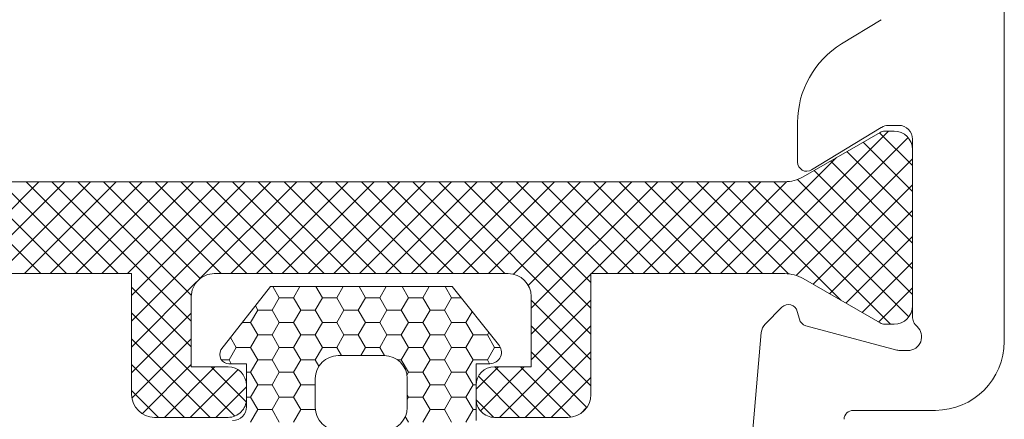
# Model space of a CAD drawing. Units: millimetres. Extents: x 9 to 208, y 6 to 265.
# Drawn here: x 154 to 158, y 149 to 150 of the extents above; entities that cross this region are included whole.
import ezdxf

# ---------------------------------------------------------------- set-up
doc = ezdxf.new("R2010")
doc.units = ezdxf.units.MM
doc.layers.add('00', color=7, linetype='Continuous', lineweight=0)

msp = doc.modelspace()

# ---------------------------------------------------------------- linework, layer by layer
at = {"layer": '00'}
for p, q in [((158.4647, 153.8337), (158.4647, 148.8662)), ((157.7563, 150.1605), (157.9289, 150.2658)), ((157.5647, 149.6462), (157.5647, 149.8191)), ((158.0047, 149.8062), (157.9605, 149.8062)), ((157.3411, 149.1609), (157.9611, 149.7809)), ((157.5887, 149.5824), (157.9234, 149.7756)), ((157.9292, 149.7974), (157.6255, 149.6121)), ((158.0647, 149.6309), (157.9212, 149.7743)), ((157.9434, 149.7809), (157.9847, 149.7809)), ((157.4534, 149.1609), (158.0454, 149.753)), ((158.0647, 149.5186), (157.85, 149.7332)), ((158.0647, 148.9757), (158.0647, 149.7462)), ((158.0647, 149.4064), (157.7789, 149.6921)), ((158.0647, 149.7009), (158.0647, 149.0209)), ((157.2289, 149.1609), (157.7344, 149.6665)), ((157.5579, 149.1532), (158.0647, 149.66)), ((158.0647, 149.2941), (157.7077, 149.6511)), ((158.0647, 149.1819), (157.6365, 149.61)), ((153.8206, 149.5609), (157.5087, 149.5609)), ((153.8613, 149.1609), (154.2613, 149.5609)), ((154.269, 149.1609), (153.869, 149.5609)), ((153.9735, 149.1609), (154.3735, 149.5609)), ((154.3812, 149.1609), (153.9812, 149.5609)), ((154.0858, 149.1609), (154.4858, 149.5609)), ((154.4935, 149.1609), (154.0935, 149.5609)), ((154.198, 149.1609), (154.598, 149.5609)), ((154.6057, 149.1609), (154.2057, 149.5609)), ((154.3103, 149.1609), (154.7103, 149.5609)), ((154.9247, 148.9543), (154.318, 149.5609)), ((154.4225, 149.1609), (154.8225, 149.5609)), ((154.9248, 149.0664), (154.4302, 149.5609)), ((154.5348, 149.1609), (154.9348, 149.5609)), ((154.9634, 149.14), (154.5425, 149.5609)), ((154.647, 149.1609), (155.047, 149.5609)), ((155.0547, 149.161), (154.6547, 149.5609)), ((154.6647, 149.0663), (155.1593, 149.5609)), ((154.6647, 148.954), (155.2716, 149.5609)), ((155.167, 149.161), (154.767, 149.5609)), ((155.2792, 149.161), (154.8793, 149.5609)), ((154.9607, 149.1378), (155.3838, 149.5609)), ((155.3915, 149.161), (154.9915, 149.5609)), ((155.0961, 149.161), (155.4961, 149.5609)), ((155.5037, 149.161), (155.1038, 149.5609)), ((155.2083, 149.161), (155.6083, 149.5609)), ((155.616, 149.161), (155.216, 149.5609)), ((155.3206, 149.161), (155.7206, 149.5609)), ((155.7282, 149.161), (155.3283, 149.5609)), ((155.4328, 149.161), (155.8328, 149.5609)), ((155.8405, 149.161), (155.4405, 149.5609)), ((155.5451, 149.161), (155.9451, 149.5609)), ((155.9528, 149.161), (155.5528, 149.5609)), ((155.6573, 149.161), (156.0573, 149.5609)), ((156.065, 149.161), (155.665, 149.5609)), ((155.7696, 149.161), (156.1696, 149.5609)), ((156.1773, 149.161), (155.7773, 149.5609)), ((155.8819, 149.161), (156.2818, 149.5609)), ((156.2895, 149.161), (155.8895, 149.5609)), ((155.9941, 149.161), (156.3941, 149.5609)), ((156.6647, 148.898), (156.0018, 149.5609)), ((156.1064, 149.161), (156.5063, 149.5609)), ((156.6647, 149.0103), (156.114, 149.5609)), ((156.2186, 149.161), (156.6186, 149.5609)), ((156.6647, 149.1226), (156.2263, 149.5609)), ((156.3281, 149.1582), (156.7308, 149.5609)), ((156.7385, 149.1609), (156.3385, 149.5609)), ((156.3919, 149.1098), (156.8431, 149.5609)), ((156.4047, 149.0103), (156.9554, 149.5609)), ((156.8508, 149.1609), (156.4508, 149.5609)), ((156.9631, 149.1609), (156.5631, 149.5609)), ((156.6676, 149.1609), (157.0676, 149.5609)), ((157.0753, 149.1609), (156.6753, 149.5609)), ((156.7799, 149.1609), (157.1799, 149.5609)), ((157.1876, 149.1609), (156.7876, 149.5609)), ((156.8921, 149.1609), (157.2921, 149.5609)), ((157.2998, 149.1609), (156.8998, 149.5609)), ((157.0044, 149.1609), (157.4044, 149.5609)), ((157.4121, 149.1609), (157.0121, 149.5609)), ((157.1166, 149.1609), (157.5168, 149.5611)), ((157.5252, 149.1601), (157.1243, 149.5609)), ((157.7526, 149.0449), (157.2366, 149.5609)), ((157.9688, 148.9409), (157.3488, 149.5609)), ((158.0488, 148.9732), (157.4611, 149.5609)), ((158.0647, 149.0696), (157.5636, 149.5706)), ((157.6317, 149.1147), (158.0647, 149.5477)), ((157.7028, 149.0736), (158.0647, 149.4355)), ((157.774, 149.0325), (158.0647, 149.3232)), ((157.8452, 148.9915), (158.0647, 149.211)), ((154.6647, 149.1609), (153.8206, 149.1609)), ((154.6647, 148.6356), (154.6647, 149.1609)), ((156.3047, 149.161), (155.0247, 149.161)), ((156.4047, 148.898), (156.6647, 149.158)), ((156.6647, 149.1609), (156.6647, 148.6356)), ((157.5087, 149.1609), (156.6647, 149.1609)), ((154.6647, 148.8418), (154.9478, 149.1249)), ((157.9234, 148.9463), (157.5887, 149.1395)), ((154.9247, 148.842), (154.6647, 149.102)), ((155.3077, 149.0564), (155.28, 149.1045)), ((155.3702, 149.0564), (155.3979, 149.1045)), ((155.4952, 149.0564), (155.4675, 149.1045)), ((155.5577, 149.0564), (155.5854, 149.1045)), ((155.6827, 149.0564), (155.655, 149.1045)), ((155.7452, 149.0564), (155.7729, 149.1045)), ((155.8702, 149.0564), (155.8425, 149.1045)), ((155.9327, 149.0564), (155.9604, 149.1045)), ((156.0577, 149.0564), (156.03, 149.1045)), ((157.9163, 148.9504), (158.0647, 149.0987)), ((154.9247, 149.061), (154.9247, 148.7556)), ((155.2765, 149.0023), (155.3077, 149.0564)), ((155.3077, 149.0564), (155.3702, 149.0564)), ((155.4015, 149.0023), (155.3702, 149.0564)), ((155.464, 149.0023), (155.4952, 149.0564)), ((155.4952, 149.0564), (155.5577, 149.0564)), ((155.589, 149.0023), (155.5577, 149.0564)), ((155.6515, 149.0023), (155.6827, 149.0564)), ((155.6827, 149.0564), (155.7452, 149.0564)), ((155.7765, 149.0023), (155.7452, 149.0564)), ((155.839, 149.0023), (155.8702, 149.0564)), ((155.8702, 149.0564), (155.9327, 149.0564)), ((155.964, 149.0023), (155.9327, 149.0564)), ((156.0265, 149.0023), (156.0577, 149.0564)), ((156.0577, 149.0564), (156.0984, 149.0564)), ((156.4047, 148.7556), (156.4047, 149.061)), ((156.6647, 148.7858), (156.4047, 149.0458)), ((156.4047, 148.7858), (156.6647, 149.0457)), ((155.1135, 148.541), (154.6647, 148.9898)), ((154.6647, 148.7295), (154.9247, 148.9895)), ((155.1827, 148.9482), (155.214, 149.0023)), ((155.214, 149.0023), (155.2036, 149.0203)), ((155.214, 149.0023), (155.2765, 149.0023)), ((155.3077, 148.9482), (155.2765, 149.0023)), ((155.3702, 148.9482), (155.4015, 149.0023)), ((155.4015, 149.0023), (155.464, 149.0023)), ((155.4952, 148.9482), (155.464, 149.0023)), ((155.5577, 148.9482), (155.589, 149.0023)), ((155.589, 149.0023), (155.6515, 149.0023)), ((155.6827, 148.9482), (155.6515, 149.0023)), ((155.7452, 148.9482), (155.7765, 149.0023)), ((155.7765, 149.0023), (155.839, 149.0023)), ((155.8702, 148.9482), (155.839, 149.0023)), ((155.9327, 148.9482), (155.964, 149.0023)), ((155.964, 149.0023), (156.0265, 149.0023)), ((156.0577, 148.9482), (156.0265, 149.0023)), ((156.1202, 148.9482), (156.1475, 148.9954)), ((157.4236, 148.9417), (157.4964, 149.0145)), ((157.5633, 148.9966), (157.5724, 148.9628)), ((155.1471, 148.9482), (155.1827, 148.9482)), ((155.214, 148.8941), (155.1827, 148.9482)), ((155.2765, 148.8941), (155.3077, 148.9482)), ((155.3077, 148.9482), (155.3702, 148.9482)), ((155.4015, 148.8941), (155.3702, 148.9482)), ((155.464, 148.8941), (155.4952, 148.9482)), ((155.4952, 148.9482), (155.5577, 148.9482)), ((155.589, 148.8941), (155.5577, 148.9482)), ((155.6515, 148.8941), (155.6827, 148.9482)), ((155.6827, 148.9482), (155.7452, 148.9482)), ((155.7765, 148.8941), (155.7452, 148.9482)), ((155.839, 148.8941), (155.8702, 148.9482)), ((155.8702, 148.9482), (155.9327, 148.9482)), ((155.964, 148.8941), (155.9327, 148.9482)), ((156.0265, 148.8941), (156.0577, 148.9482)), ((156.0577, 148.9482), (156.1202, 148.9482)), ((156.1515, 148.8941), (156.1202, 148.9482)), ((157.9847, 148.9409), (157.9434, 148.9409)), ((156.214, 148.8941), (156.2202, 148.9048)), ((156.2668, 148.5356), (156.6647, 148.9335)), ((156.6647, 148.6735), (156.4047, 148.9335)), ((157.3649, 148.4314), (157.4063, 148.9046)), ((157.6006, 148.9345), (157.997, 148.8283)), ((155.0066, 148.5356), (154.6647, 148.8775)), ((154.6661, 148.6187), (154.9247, 148.8773)), ((155.1202, 148.8399), (155.0956, 148.8825)), ((155.1827, 148.8399), (155.214, 148.8941)), ((155.214, 148.8941), (155.2765, 148.8941)), ((155.3077, 148.8399), (155.2765, 148.8941)), ((155.3702, 148.8399), (155.4015, 148.8941)), ((155.4015, 148.8941), (155.464, 148.8941)), ((155.4952, 148.8399), (155.464, 148.8941)), ((155.5577, 148.8399), (155.589, 148.8941)), ((155.589, 148.8941), (155.6515, 148.8941)), ((155.6827, 148.8399), (155.6515, 148.8941)), ((155.7452, 148.8399), (155.7765, 148.8941)), ((155.7765, 148.8941), (155.839, 148.8941)), ((155.8702, 148.8399), (155.839, 148.8941)), ((155.9327, 148.8399), (155.964, 148.8941)), ((155.964, 148.8941), (156.0265, 148.8941)), ((156.0577, 148.8399), (156.0265, 148.8941)), ((156.1202, 148.8399), (156.1515, 148.8941)), ((156.1515, 148.8941), (156.214, 148.8941)), ((156.2452, 148.8399), (156.214, 148.8941)), ((155.089, 148.7858), (155.1202, 148.8399)), ((155.1202, 148.8399), (155.1827, 148.8399)), ((155.214, 148.7858), (155.1827, 148.8399)), ((155.2765, 148.7858), (155.3077, 148.8399)), ((155.3077, 148.8399), (155.3702, 148.8399)), ((155.4015, 148.7858), (155.3702, 148.8399)), ((155.464, 148.7858), (155.4952, 148.8399)), ((155.4952, 148.8399), (155.5577, 148.8399)), ((155.5782, 148.8045), (155.5577, 148.8399)), ((155.6622, 148.8045), (155.6827, 148.8399)), ((155.6827, 148.8399), (155.7452, 148.8399)), ((155.7657, 148.8045), (155.7452, 148.8399)), ((155.839, 148.7858), (155.8702, 148.8399)), ((155.8702, 148.8399), (155.9327, 148.8399)), ((155.964, 148.7858), (155.9327, 148.8399)), ((156.0265, 148.7858), (156.0577, 148.8399)), ((156.0577, 148.8399), (156.1202, 148.8399)), ((156.1515, 148.7858), (156.1202, 148.8399)), ((156.214, 148.7858), (156.2452, 148.8399)), ((156.2452, 148.8399), (156.2705, 148.8399)), ((156.379, 148.5356), (156.6647, 148.8212)), ((156.6471, 148.5789), (156.4047, 148.8213)), ((158.0126, 148.8262), (158.0447, 148.8262)), ((155.056, 148.7858), (155.089, 148.7858)), ((155.0986, 148.7692), (155.089, 148.7858)), ((155.1827, 148.7317), (155.214, 148.7858)), ((155.214, 148.7858), (155.2765, 148.7858)), ((155.3077, 148.7317), (155.2765, 148.7858)), ((155.3702, 148.7317), (155.4015, 148.7858)), ((155.4015, 148.7858), (155.464, 148.7858)), ((155.4801, 148.7579), (155.464, 148.7858)), ((155.8229, 148.7858), (155.839, 148.7858)), ((155.8702, 148.7317), (155.839, 148.7858)), ((155.9327, 148.7317), (155.964, 148.7858)), ((155.964, 148.7858), (156.0265, 148.7858)), ((156.0577, 148.7317), (156.0265, 148.7858)), ((156.1202, 148.7317), (156.1515, 148.7858)), ((156.1515, 148.7858), (156.214, 148.7858)), ((156.2236, 148.7692), (156.214, 148.7858)), ((154.8943, 148.5356), (154.6647, 148.7653)), ((154.7109, 148.5513), (154.9247, 148.765)), ((154.8075, 148.5356), (155.0275, 148.7556)), ((154.9197, 148.5356), (155.1274, 148.7432)), ((154.9247, 148.7556), (155.0847, 148.7556)), ((155.1637, 148.603), (155.0111, 148.7556)), ((155.1646, 148.7317), (155.1827, 148.7317)), ((155.214, 148.6775), (155.1827, 148.7317)), ((155.2765, 148.6775), (155.3077, 148.7317)), ((155.3077, 148.7317), (155.3702, 148.7317)), ((155.4015, 148.6775), (155.3702, 148.7317)), ((155.8635, 148.72), (155.8702, 148.7317)), ((155.8702, 148.7317), (155.9327, 148.7317)), ((155.964, 148.6775), (155.9327, 148.7317)), ((156.0265, 148.6775), (156.0577, 148.7317)), ((156.0577, 148.7317), (156.1202, 148.7317)), ((156.1515, 148.6775), (156.1202, 148.7317)), ((156.1647, 148.658), (156.2623, 148.7556)), ((156.1833, 148.5643), (156.3745, 148.7556)), ((156.2447, 148.7556), (156.4047, 148.7556)), ((156.4659, 148.5356), (156.2459, 148.7556)), ((156.5773, 148.5364), (156.3581, 148.7556)), ((156.3536, 148.5356), (156.1748, 148.7144)), ((156.4913, 148.5356), (156.6647, 148.709)), ((154.7821, 148.5356), (154.6647, 148.653)), ((155.032, 148.5356), (155.1647, 148.6683)), ((155.1647, 148.6756), (155.1647, 148.6156)), ((155.1827, 148.6234), (155.214, 148.6775)), ((155.214, 148.6775), (155.2765, 148.6775)), ((155.3077, 148.6234), (155.2765, 148.6775)), ((155.3702, 148.6234), (155.4015, 148.6775)), ((155.4015, 148.6775), (155.464, 148.6775)), ((155.464, 148.6775), (155.4646, 148.6787)), ((155.4646, 148.6764), (155.464, 148.6775)), ((155.9327, 148.6234), (155.964, 148.6775)), ((155.964, 148.6775), (156.0265, 148.6775)), ((156.0577, 148.6234), (156.0265, 148.6775)), ((156.1202, 148.6234), (156.1515, 148.6775)), ((156.1515, 148.6775), (156.1647, 148.6775)), ((156.1647, 148.6156), (156.1647, 148.6756)), ((155.1646, 148.6234), (155.1827, 148.6234)), ((155.214, 148.5693), (155.1827, 148.6234)), ((155.2765, 148.5693), (155.3077, 148.6234)), ((155.3077, 148.6234), (155.3702, 148.6234)), ((155.4015, 148.5693), (155.3702, 148.6234)), ((155.8702, 148.6234), (155.8647, 148.633)), ((155.8647, 148.6138), (155.8702, 148.6234)), ((155.8702, 148.6234), (155.9327, 148.6234)), ((155.964, 148.5693), (155.9327, 148.6234)), ((156.0265, 148.5693), (156.0577, 148.6234)), ((156.0577, 148.6234), (156.1202, 148.6234)), ((156.1515, 148.5693), (156.1202, 148.6234)), ((156.2413, 148.5357), (156.1648, 148.6122)), ((155.1827, 148.5152), (155.214, 148.5693)), ((155.214, 148.5693), (155.2765, 148.5693)), ((155.3077, 148.5152), (155.2765, 148.5693)), ((155.3702, 148.5152), (155.4015, 148.5693)), ((155.4015, 148.5693), (155.464, 148.5693)), ((155.464, 148.5693), (155.4649, 148.571)), ((155.4653, 148.5669), (155.464, 148.5693)), ((155.9327, 148.5152), (155.964, 148.5693)), ((155.964, 148.5693), (156.0265, 148.5693)), ((156.0577, 148.5152), (156.0265, 148.5693)), ((156.1202, 148.5152), (156.1515, 148.5693)), ((156.1515, 148.5693), (156.1647, 148.5693)), ((156.6207, 148.5527), (156.6475, 148.5796)), ((158.1647, 148.5662), (157.8068, 148.5662)), ((155.0847, 148.5356), (154.7647, 148.5356)), ((155.8702, 148.5152), (155.8565, 148.539)), ((156.5647, 148.5356), (156.2447, 148.5356))]:
    msp.add_line(p, q, dxfattribs=at)
at = {"layer": '00', "ltscale": 0.5}
for p, q in [((155.0538, 148.8291), (155.2695, 149.1045)), ((155.2695, 149.1045), (156.0598, 149.1045)), ((156.0598, 149.1045), (156.2617, 148.8532)), ((155.1646, 148.7692), (155.0885, 148.7692)), ((155.1646, 148.582), (155.1646, 148.7692)), ((155.5646, 148.8045), (155.7647, 148.8045)), ((156.2251, 148.7692), (156.1647, 148.7692)), ((156.1647, 148.7692), (156.1647, 148.522)), ((155.4646, 148.5787), (155.4646, 148.7045)), ((155.8647, 148.7045), (155.8647, 148.5787))]:
    msp.add_line(p, q, dxfattribs=at)
at = {"layer": '00'}
for centre, radius, start, end in [((157.9647, 149.8191), 0.4, 121.3955, 180), ((157.9605, 149.7462), 0.06, 90, 121.3955), ((158.0047, 149.7462), 0.06, 360, 90), ((157.9434, 149.7409), 0.04, 90, 120), ((157.9847, 149.7009), 0.08, 0, 90), ((157.6047, 149.6462), 0.04, 180, 301.3955), ((157.5087, 149.7209), 0.16, 270, 300), ((155.0247, 149.061), 0.1, 89.9982, 179.9982), ((156.3047, 149.061), 0.1, 0.0018, 90.0018), ((157.5087, 149.0009), 0.16, 60, 90), ((157.5247, 148.9862), 0.04, 15, 135), ((157.9847, 149.0209), 0.08, 270, 0), ((157.4661, 148.8993), 0.06, 135, 175), ((157.611, 148.9731), 0.04, 195, 255), ((157.9434, 148.9809), 0.04, 240, 270), ((158.1247, 148.9757), 0.06, 180, 228.1897), ((158.0447, 148.8862), 0.06, 270, 48.1897), ((158.1647, 148.8662), 0.3, 270, 0), ((158.0126, 148.8862), 0.06, 255, 270), ((155.0847, 148.6756), 0.08, 0, 89.9982), ((156.2447, 148.6756), 0.08, 90.0018, 180), ((154.7647, 148.6356), 0.1, 179.9982, 269.9982), ((155.0847, 148.6156), 0.08, 269.9982, 0), ((156.2447, 148.6156), 0.08, 180, 270.0018), ((156.5647, 148.6356), 0.1, 270.0018, 0.0018), ((157.8068, 148.5262), 0.04, 90, 178.4531)]:
    msp.add_arc(centre, radius, start, end, dxfattribs=at)
at = {"layer": '00', "ltscale": 0.5}
for centre, radius, start, end in [((155.0885, 148.8092), 0.04, 150.1879, 270), ((156.2251, 148.8192), 0.05, 270, 42.8491), ((155.5646, 148.7045), 0.1, 90, 180), ((155.7647, 148.7045), 0.1, 0, 90), ((155.1046, 148.582), 0.06, 270, 0), ((155.5646, 148.5787), 0.1, 180, 270), ((155.7647, 148.5787), 0.1, 270, 0)]:
    msp.add_arc(centre, radius, start, end, dxfattribs=at)

doc.saveas('drawing.dxf')
